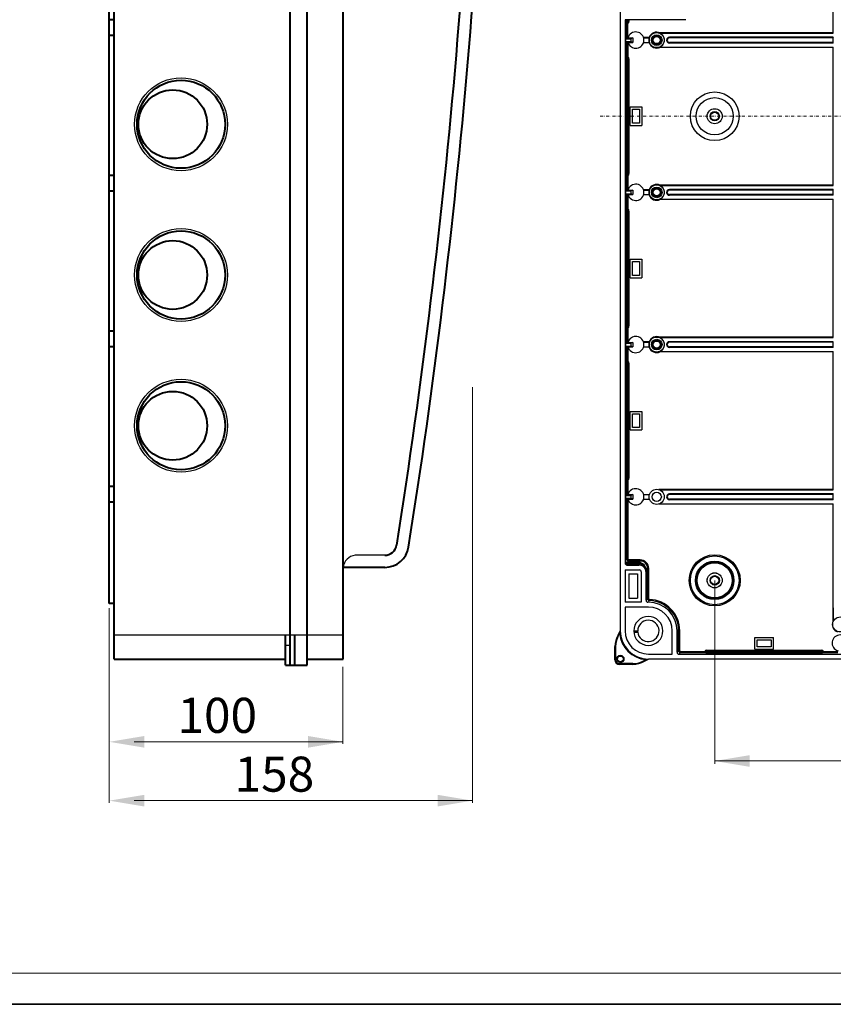
# Model space of a CAD drawing. Units: millimetres. Extents: x -12217 to -10721, y 14823 to 15897.
# Drawn here: x -11678 to -11330, y 14823 to 15244 of the extents above; entities that cross this region are included whole.
import ezdxf

# ---------------------------------------------------------------- set-up
doc = ezdxf.new("R2010")
doc.units = ezdxf.units.MM
doc.linetypes.add('DASHDOT', pattern=[25.4, 12.7, -6.35, 0, -6.35])
for name, color, linetype, lineweight in [('CIENKIE', 174, 'Continuous', 13), ('GRUBE', 7, 'Continuous', 35), ('osie2', 160, 'DASHDOT', 15), ('rys', 7, 'Continuous', 40), ('WYMIARY', 250, 'Continuous', 15)]:
    doc.layers.add(name, color=color, linetype=linetype, lineweight=lineweight)
doc.layers.add('przerywana', color=254, linetype='Continuous')
doc.layers.add('rys2', color=7, linetype='Continuous')
doc.styles.get("Standard").update_dxf_attribs({"font": 'arial.ttf'})

# ---------------------------------------------------------------- blocks, each defined once
blk = doc.blocks.new('R-BOX 460R 17S BOK')
at = {"layer": 'przerywana'}
for p, q in [((186.17, -35.17), (224.08, -35.19)), ((62.29, -40), (186.17, -40)), ((186.17, -107.74), (222.18, -107.74)), ((178.14, -455.01), (165.44, -455.01)), ((62.29, -489.08), (160.36, -489.08)), ((135.58, -493.51), (137.65, -493.51))]:
    blk.add_line(p, q, dxfattribs=at)
for centre in [(90.93, -136.79), (90.93, -270.48), (90.93, -335), (90.93, -399.52)]:
    blk.add_circle(centre, 19.87, dxfattribs=at)
blk.add_arc((166.04, -460.68), 5.7, 96.0448, 174.8974, dxfattribs=at)
at = {"layer": 'rys'}
for p, q in [((137.65, 21.94), (152.1, 21.94)), ((137.65, -27.1), (137.65, 21.94)), ((154.17, -29.68), (154.17, 19.87)), ((137.65, -501.98), (137.65, -27.1)), ((137.65, -27.1), (144.88, -27.1)), ((144.88, -501.98), (144.88, -27.1)), ((137.65, -29.68), (62.29, -29.68)), ((62.29, -499.4), (62.29, -29.68)), ((186.17, -29.68), (144.88, -29.68)), ((160.36, -499.4), (160.36, -29.68)), ((186.17, -107.74), (186.17, -29.68)), ((186.17, -29.68), (218.93, -29.68)), ((60.22, -475.66), (60.22, -53.42)), ((62.29, -53.42), (60.22, -53.42)), ((186.17, -51.97), (187.21, -51.97)), ((187.21, -51.97), (187.21, -67.36)), ((187.21, -67.36), (186.17, -67.36)), ((62.29, -92.65), (60.22, -92.65)), ((62.29, -99.36), (60.22, -99.36)), ((62.29, -159.24), (60.22, -159.24)), ((62.29, -165.95), (60.22, -165.95)), ((62.29, -225.83), (60.22, -225.83)), ((62.29, -232.54), (60.22, -232.54)), ((62.29, -292.41), (60.22, -292.41)), ((62.29, -299.12), (60.22, -299.12)), ((62.29, -359), (60.22, -359)), ((62.29, -365.71), (60.22, -365.71)), ((62.29, -425.59), (60.22, -425.59)), ((62.29, -432.3), (60.22, -432.3)), ((160.36, -499.4), (160.36, -460.17)), ((178.14, -460.17), (160.36, -460.17)), ((62.29, -475.66), (60.22, -475.66)), ((135.58, -501.98), (135.58, -489.08)), ((139.71, -501.98), (139.71, -489.08)), ((62.29, -499.4), (135.58, -499.4)), ((144.88, -499.4), (160.36, -499.4)), ((135.58, -501.98), (144.88, -501.98))]:
    blk.add_line(p, q, dxfattribs=at)
for centre, radius in [((90.93, -136.79), 18.84), ((87.4, -136.79), 14.71), ((90.93, -270.48), 18.84), ((87.4, -270.48), 14.71), ((90.93, -335), 18.84), ((87.4, -335), 14.71), ((90.93, -399.52), 18.84), ((87.4, -399.52), 14.71)]:
    blk.add_circle(centre, radius, dxfattribs=at)
for centre, radius, start, end in [((152.1, 19.87), 2.06, 0, 90), ((-2700.43, 6.96), 2919.76, 350.98271, 359.28085), ((218.93, -34.84), 5.16, 356.998, 90), ((-2680.21, 4.49), 2904.56, 350.96832, 359.21876), ((178.14, -449.85), 5.16, 270, 350.9683), ((178.14, -449.85), 10.32, 270, 350.9683)]:
    blk.add_arc(centre, radius, start, end, dxfattribs=at)
blk = doc.blocks.new('R-BOX 460R PODSTAWA Z SZYNĄ TH35')
at = {"layer": 'osie2', "ltscale": 0.1}
blk.add_line((-397.04, 245.52), (4.11, 245.52), dxfattribs=at)
at = {"layer": 'rys2', "color": 7}
for p, q in [((-388.4, 465.86), (-388.4, 25.17)), ((-297.33, 340.16), (-297.33, 281.21)), ((-297.2, 281.08), (-297.2, 340.29)), ((-386.31, 286.84), (-386.31, 54.18)), ((-360.38, 286.84), (-386.31, 286.84)), ((-385.65, 285.62), (-385.66, 285.63)), ((-385.16, 285.26), (-385.65, 285.62)), ((-386.12, 278.7), (-383.97, 278.71)), ((-383.97, 278.71), (-383.93, 278.71)), ((-383.93, 278.71), (-383.93, 278.71)), ((-371.43, 281.08), (-297.2, 281.08)), ((-297.33, 281.21), (-371.4, 281.21)), ((-297.2, 279.34), (-367.34, 279.34)), ((-297.46, 279.08), (-367.34, 279.08)), ((-386.12, 277.5), (-383.97, 277.49)), ((-383.97, 277.49), (-383.93, 277.49)), ((-383.93, 277.49), (-383.93, 277.49)), ((-371.43, 275.12), (-297.2, 275.12)), ((-297.33, 274.99), (-371.4, 274.99)), ((-297.46, 277.12), (-367.34, 277.12)), ((-297.2, 276.86), (-367.34, 276.86)), ((-297.33, 274.99), (-297.33, 216.04)), ((-297.2, 215.91), (-297.2, 275.12)), ((-385.98, 267.08), (-385.92, 269.93)), ((-385.92, 269.93), (-385.89, 270.29)), ((-385.89, 270.34), (-385.88, 270.35)), ((-385.89, 270.29), (-385.89, 270.34)), ((-385.88, 270.35), (-385.88, 270.35)), ((-385.65, 270.58), (-385.66, 270.58)), ((-385.16, 270.94), (-385.65, 270.58)), ((-385.42, 269.56), (-385.39, 269.81)), ((-385.39, 269.81), (-385.39, 269.85)), ((-385.39, 269.85), (-385.39, 269.85)), ((-385.39, 269.85), (-385.38, 269.85)), ((-385.16, 220.95), (-385.16, 270.08)), ((-384.66, 220.95), (-384.66, 270.08)), ((-386.03, 262.82), (-385.98, 267.08)), ((-385.55, 260.33), (-385.47, 267.45)), ((-385.47, 267.45), (-385.42, 269.56)), ((-386.09, 251.65), (-386.03, 262.82)), ((-385.59, 250.04), (-385.55, 260.33)), ((-386.08, 237.26), (-386.09, 251.65)), ((-385.59, 238.78), (-385.59, 250.04)), ((-386.03, 227.56), (-386.08, 237.26)), ((-385.54, 228.96), (-385.59, 238.78)), ((-385.46, 222.7), (-385.54, 228.96)), ((-385.98, 223.87), (-386.03, 227.56)), ((-385.92, 221.08), (-385.98, 223.87)), ((-385.89, 220.73), (-385.92, 221.08)), ((-385.89, 220.69), (-385.89, 220.73)), ((-385.88, 220.68), (-385.89, 220.69)), ((-385.88, 220.68), (-385.88, 220.68)), ((-385.65, 220.45), (-385.66, 220.46)), ((-385.16, 220.09), (-385.65, 220.45)), ((-385.41, 221.36), (-385.46, 222.7)), ((-385.39, 221.2), (-385.41, 221.36)), ((-385.39, 221.18), (-385.39, 221.2)), ((-385.38, 221.18), (-385.39, 221.18)), ((-371.43, 215.91), (-297.2, 215.91)), ((-297.33, 216.04), (-371.4, 216.04)), ((-386.12, 213.53), (-383.97, 213.54)), ((-386.12, 212.33), (-383.97, 212.32)), ((-383.97, 213.54), (-383.93, 213.54)), ((-383.97, 212.32), (-383.93, 212.32)), ((-383.93, 213.54), (-383.93, 213.54)), ((-383.93, 212.32), (-383.93, 212.32)), ((-297.2, 214.17), (-367.34, 214.17)), ((-297.46, 213.91), (-367.34, 213.91)), ((-297.46, 211.95), (-367.34, 211.95)), ((-297.2, 211.69), (-367.34, 211.69)), ((-371.43, 209.95), (-297.2, 209.95)), ((-297.33, 209.82), (-371.4, 209.82)), ((-297.33, 209.82), (-297.33, 150.87)), ((-297.2, 150.74), (-297.2, 209.95)), ((-385.98, 201.91), (-385.92, 204.76)), ((-385.92, 204.76), (-385.89, 205.12)), ((-385.89, 205.17), (-385.88, 205.18)), ((-385.89, 205.12), (-385.89, 205.17)), ((-385.88, 205.18), (-385.88, 205.18)), ((-385.65, 205.41), (-385.66, 205.41)), ((-385.16, 205.77), (-385.65, 205.41)), ((-385.47, 202.28), (-385.42, 204.39)), ((-385.42, 204.39), (-385.39, 204.65)), ((-385.39, 204.65), (-385.39, 204.68)), ((-385.39, 204.68), (-385.39, 204.68)), ((-385.39, 204.68), (-385.38, 204.68)), ((-385.16, 155.78), (-385.16, 204.91)), ((-384.66, 155.78), (-384.66, 204.91)), ((-386.03, 197.65), (-385.98, 201.91)), ((-385.55, 195.16), (-385.47, 202.28)), ((-386.09, 186.48), (-386.03, 197.65)), ((-385.59, 184.87), (-385.55, 195.16)), ((-386.08, 172.09), (-386.09, 186.48)), ((-385.59, 173.61), (-385.59, 184.87)), ((-385.54, 163.79), (-385.59, 173.61)), ((-386.03, 162.39), (-386.08, 172.09)), ((-385.98, 158.7), (-386.03, 162.39)), ((-385.46, 157.53), (-385.54, 163.79)), ((-385.92, 155.91), (-385.98, 158.7)), ((-385.41, 156.19), (-385.46, 157.53)), ((-385.39, 156.03), (-385.41, 156.19)), ((-385.39, 156.01), (-385.39, 156.03)), ((-385.38, 156.01), (-385.39, 156.01)), ((-385.89, 155.56), (-385.92, 155.91)), ((-385.89, 155.52), (-385.89, 155.56)), ((-385.88, 155.51), (-385.89, 155.52)), ((-385.88, 155.51), (-385.88, 155.51)), ((-385.65, 155.28), (-385.66, 155.29)), ((-385.16, 154.92), (-385.65, 155.28)), ((-386.12, 148.36), (-383.97, 148.37)), ((-383.97, 148.37), (-383.93, 148.37)), ((-383.93, 148.37), (-383.93, 148.37)), ((-371.43, 150.74), (-297.2, 150.74)), ((-297.33, 150.87), (-371.4, 150.87)), ((-297.2, 149), (-367.34, 149)), ((-297.46, 148.74), (-367.34, 148.74)), ((-386.12, 147.17), (-383.97, 147.15)), ((-383.97, 147.15), (-383.93, 147.15)), ((-383.93, 147.15), (-383.93, 147.15)), ((-371.43, 144.78), (-297.2, 144.78)), ((-297.33, 144.65), (-371.4, 144.65)), ((-297.46, 146.78), (-367.34, 146.78)), ((-297.2, 146.52), (-367.34, 146.52)), ((-297.33, 144.65), (-297.33, 85.7)), ((-297.2, 85.57), (-297.2, 144.78)), ((-385.98, 136.74), (-385.92, 139.59)), ((-385.92, 139.59), (-385.89, 139.95)), ((-385.89, 140), (-385.88, 140.01)), ((-385.89, 139.95), (-385.89, 140)), ((-385.88, 140.01), (-385.88, 140.01)), ((-385.65, 140.24), (-385.66, 140.24)), ((-385.16, 140.6), (-385.65, 140.24)), ((-385.47, 137.11), (-385.42, 139.22)), ((-385.42, 139.22), (-385.39, 139.48)), ((-385.39, 139.48), (-385.39, 139.51)), ((-385.39, 139.51), (-385.39, 139.51)), ((-385.39, 139.51), (-385.38, 139.51)), ((-385.16, 90.61), (-385.16, 139.74)), ((-384.66, 90.61), (-384.66, 139.74)), ((-386.03, 132.48), (-385.98, 136.74)), ((-385.55, 129.99), (-385.47, 137.11)), ((-386.09, 121.31), (-386.03, 132.48)), ((-385.59, 119.7), (-385.55, 129.99)), ((-386.08, 106.92), (-386.09, 121.31)), ((-385.59, 108.44), (-385.59, 119.7)), ((-386.03, 97.23), (-386.08, 106.92)), ((-385.54, 98.62), (-385.59, 108.44)), ((-385.98, 93.53), (-386.03, 97.23)), ((-385.46, 92.36), (-385.54, 98.62)), ((-385.92, 90.74), (-385.98, 93.53)), ((-385.89, 90.39), (-385.92, 90.74)), ((-385.89, 90.35), (-385.89, 90.39)), ((-385.88, 90.34), (-385.89, 90.35)), ((-385.88, 90.34), (-385.88, 90.34)), ((-385.65, 90.11), (-385.66, 90.12)), ((-385.16, 89.75), (-385.65, 90.11)), ((-385.41, 91.02), (-385.46, 92.36)), ((-385.39, 90.86), (-385.41, 91.02)), ((-385.39, 90.84), (-385.39, 90.86)), ((-385.38, 90.84), (-385.39, 90.84)), ((-297.33, 85.7), (-371.93, 85.7)), ((-371.56, 85.57), (-297.2, 85.57)), ((-386.12, 83.19), (-383.97, 83.2)), ((-386.12, 82), (-383.97, 81.98)), ((-385.66, 81.57), (-385.66, 55.89)), ((-385.16, 81.56), (-385.16, 55.89)), ((-383.97, 83.2), (-383.93, 83.2)), ((-383.97, 81.98), (-383.93, 81.98)), ((-383.93, 83.2), (-383.93, 83.2)), ((-383.93, 81.98), (-383.93, 81.98)), ((-297.2, 83.83), (-367.34, 83.83)), ((-297.46, 83.57), (-367.34, 83.57)), ((-297.46, 81.61), (-367.34, 81.61)), ((-297.2, 81.35), (-367.34, 81.35)), ((-297.33, 79.48), (-371.93, 79.48)), ((-371.56, 79.61), (-297.2, 79.61)), ((-297.33, 79.48), (-297.33, 29.35)), ((-297.2, 35.02), (-297.2, 79.61)), ((-386.27, 55.28), (-386.24, 55.03)), ((-386.24, 55.03), (-386.19, 54.87)), ((-386.19, 54.87), (-386.03, 54.58)), ((-386.03, 54.58), (-385.87, 54.28)), ((-385.87, 54.28), (-385.81, 54.12)), ((-379.32, 53.72), (-378.76, 53.42)), ((-378.76, 53.42), (-378.26, 53.01)), ((-378.26, 53.01), (-377.86, 52.51)), ((-377.86, 52.51), (-377.62, 52.08)), ((-377.62, 52.08), (-377.45, 51.62)), ((-377.45, 51.62), (-377.38, 51.3)), ((-388.41, 25.13), (-388.44, 25.08)), ((-388.4, 25.13), (-388.41, 25.13)), ((-388.4, 25.13), (-388.4, 25.13)), ((-388.4, 25.13), (-388.4, 25.13)), ((-388.4, 25.13), (-388.4, 25.13)), ((-382.57, 24.93), (-382.58, 24.92)), ((-382.58, 24.92), (-382.58, 24.92)), ((-382.58, 24.92), (-382.58, 24.91)), ((-382.53, 24.94), (-382.57, 24.93)), ((-382.29, 24.96), (-382.53, 24.94)), ((-351.37, 16.89), (-302.24, 16.89)), ((-376.42, 13.14), (-376.47, 13.11)), ((-376.42, 13.15), (-376.42, 13.15)), ((-376.42, 13.15), (-376.41, 13.15)), ((-376.41, 13.15), (-376.42, 13.15)), ((-376.42, 13.15), (-376.42, 13.14)), ((-16.55, 13.15), (-376.38, 13.15)), ((-363.27, 15.24), (-29.67, 15.24)), ((-352.23, 16.39), (-351.87, 15.9)), ((-351.87, 15.9), (-351.87, 15.89)), ((-351.64, 15.67), (-351.64, 15.67)), ((-351.64, 15.67), (-351.63, 15.66)), ((-351.63, 15.66), (-351.59, 15.66)), ((-351.59, 15.66), (-351.24, 15.63)), ((-351.37, 16.39), (-302.24, 16.39)), ((-351.24, 15.63), (-348.46, 15.57)), ((-351.14, 16.16), (-351.14, 16.16)), ((-351.14, 16.16), (-351.12, 16.16)), ((-351.12, 16.16), (-350.96, 16.14)), ((-350.96, 16.14), (-349.63, 16.09)), ((-349.63, 16.09), (-343.36, 16.01)), ((-348.46, 15.57), (-344.76, 15.52)), ((-344.76, 15.52), (-335.06, 15.47)), ((-343.36, 16.01), (-333.54, 15.96)), ((-335.06, 15.47), (-320.67, 15.46)), ((-333.54, 15.96), (-322.28, 15.96)), ((-322.28, 15.96), (-311.99, 16)), ((-320.67, 15.46), (-309.5, 15.52)), ((-311.99, 16), (-304.88, 16.07)), ((-309.5, 15.52), (-305.25, 15.56)), ((-305.25, 15.56), (-302.39, 15.63)), ((-304.88, 16.07), (-302.76, 16.13)), ((-302.76, 16.13), (-302.51, 16.15)), ((-302.51, 16.15), (-302.47, 16.16)), ((-302.47, 16.16), (-302.47, 16.16)), ((-302.47, 16.16), (-302.47, 16.16)), ((-302.39, 15.63), (-302.03, 15.65)), ((-302.03, 15.65), (-301.98, 15.66)), ((-301.98, 15.66), (-301.97, 15.67)), ((-301.97, 15.67), (-301.97, 15.67)), ((-301.38, 16.39), (-301.74, 15.9)), ((-301.74, 15.9), (-301.74, 15.89))]:
    blk.add_line(p, q, dxfattribs=at)
at = {"layer": 'rys2', "color": 7, "ltscale": 0.018153}
for p, q in [((-385.16, 286.12), (-385.16, 286.84)), ((-384.66, 286.12), (-384.66, 286.84))]:
    blk.add_line(p, q, dxfattribs=at)
at = {"layer": 'rys2', "color": 7, "ltscale": 0.008028}
for p, q in [((-385.88, 285.85), (-385.66, 285.63)), ((-385.16, 270.08), (-385.38, 269.85)), ((-385.16, 220.95), (-385.38, 221.18)), ((-385.66, 140.24), (-385.88, 140.01)), ((-385.16, 90.61), (-385.38, 90.84))]:
    blk.add_line(p, q, dxfattribs=at)
at = {"layer": 'rys2', "color": 7, "ltscale": 0.163525}
for p, q in [((-385.66, 279.13), (-385.66, 285.63)), ((-385.66, 146.74), (-385.66, 140.24)), ((-301.74, 15.89), (-295.25, 15.89))]:
    blk.add_line(p, q, dxfattribs=at)
at = {"layer": 'rys2', "color": 7, "ltscale": 0.008029}
for p, q in [((-385.38, 286.35), (-385.16, 286.12)), ((-385.66, 270.58), (-385.88, 270.35)), ((-385.66, 220.46), (-385.88, 220.68)), ((-385.66, 205.41), (-385.88, 205.18)), ((-385.16, 204.91), (-385.38, 204.68)), ((-385.16, 155.78), (-385.38, 156.01)), ((-385.66, 155.29), (-385.88, 155.51)), ((-385.16, 139.74), (-385.38, 139.51)), ((-385.66, 90.12), (-385.88, 90.34)), ((-351.37, 16.39), (-351.14, 16.16)), ((-302.24, 16.39), (-302.47, 16.16))]:
    blk.add_line(p, q, dxfattribs=at)
at = {"layer": 'rys2', "color": 7, "ltscale": 0.012499}
for p, q in [((-385.16, 286.12), (-384.66, 286.12)), ((-385.16, 270.08), (-384.66, 270.08)), ((-385.16, 220.95), (-384.66, 220.95)), ((-385.16, 204.91), (-384.66, 204.91)), ((-385.16, 155.78), (-384.66, 155.78)), ((-385.16, 139.74), (-384.66, 139.74)), ((-385.16, 90.61), (-384.66, 90.61)), ((-385.66, 55.89), (-385.16, 55.89)), ((-379.48, 53.25), (-379.32, 53.72))]:
    blk.add_line(p, q, dxfattribs=at)
at = {"layer": 'rys2', "color": 7, "ltscale": 0.154286}
for p, q in [((-385.16, 279.13), (-385.16, 285.26)), ((-385.16, 211.9), (-385.16, 205.77)), ((-385.16, 89.75), (-385.16, 83.62))]:
    blk.add_line(p, q, dxfattribs=at)
at = {"layer": 'rys2', "color": 7, "ltscale": 0.017324}
for p, q in [((-385.66, 279.13), (-386.19, 278.7)), ((-385.66, 277.07), (-386.19, 277.5)), ((-385.66, 213.96), (-386.19, 213.53)), ((-385.66, 211.9), (-386.19, 212.33)), ((-385.66, 148.79), (-386.19, 148.36)), ((-385.66, 146.74), (-386.19, 147.17)), ((-385.66, 83.62), (-386.19, 83.19)), ((-385.66, 81.57), (-386.19, 82))]:
    blk.add_line(p, q, dxfattribs=at)
at = {"layer": 'rys2', "color": 7, "ltscale": 0.03}
for p, q in [((-386.19, 278.7), (-386.19, 277.5)), ((-386.12, 278.7), (-386.12, 277.5)), ((-386.19, 213.53), (-386.19, 212.33)), ((-386.12, 213.53), (-386.12, 212.33)), ((-386.19, 148.36), (-386.19, 147.17)), ((-386.12, 148.36), (-386.12, 147.17))]:
    blk.add_line(p, q, dxfattribs=at)
at = {"layer": 'rys2', "color": 7, "ltscale": 0.001896}
for p, q in [((-386.19, 278.7), (-386.12, 278.7)), ((-386.19, 277.5), (-386.12, 277.5)), ((-386.19, 213.53), (-386.12, 213.53)), ((-386.19, 212.33), (-386.12, 212.33)), ((-386.19, 148.36), (-386.12, 148.36)), ((-386.19, 147.17), (-386.12, 147.17)), ((-386.19, 83.19), (-386.12, 83.19)), ((-386.19, 82), (-386.12, 82))]:
    blk.add_line(p, q, dxfattribs=at)
at = {"layer": 'rys2', "color": 7, "ltscale": 0.002386}
for p, q in [((-385.06, 279.13), (-385.16, 279.13)), ((-385.06, 277.07), (-385.16, 277.07)), ((-385.06, 213.96), (-385.16, 213.96)), ((-385.06, 211.9), (-385.16, 211.9)), ((-385.06, 148.79), (-385.16, 148.79)), ((-385.06, 146.73), (-385.16, 146.73)), ((-385.06, 83.62), (-385.16, 83.62)), ((-385.06, 81.56), (-385.16, 81.56))]:
    blk.add_line(p, q, dxfattribs=at)
at = {"layer": 'rys2', "color": 7, "ltscale": 0.050769}
for p, q in [((-385.09, 279.06), (-383.07, 279.06)), ((-385.09, 277.14), (-383.07, 277.14)), ((-385.09, 213.89), (-383.07, 213.89)), ((-385.09, 211.97), (-383.07, 211.97)), ((-385.09, 148.72), (-383.07, 148.72)), ((-385.09, 146.8), (-383.07, 146.8)), ((-385.09, 83.55), (-383.07, 83.55)), ((-385.09, 81.63), (-383.07, 81.63))]:
    blk.add_line(p, q, dxfattribs=at)
at = {"layer": 'rys2', "color": 7, "ltscale": 0.023424}
for p, q in [((-383.07, 279.06), (-383.93, 278.71)), ((-383.07, 277.14), (-383.93, 277.49)), ((-383.07, 213.89), (-383.93, 213.54)), ((-383.07, 211.97), (-383.93, 212.32)), ((-383.07, 148.72), (-383.93, 148.37)), ((-383.07, 146.8), (-383.93, 147.15))]:
    blk.add_line(p, q, dxfattribs=at)
at = {"layer": 'rys2', "color": 7, "ltscale": 0.030754}
for p, q in [((-383.93, 278.71), (-383.93, 277.49)), ((-383.93, 213.54), (-383.93, 212.32)), ((-383.93, 148.37), (-383.93, 147.15))]:
    blk.add_line(p, q, dxfattribs=at)
at = {"layer": 'rys2', "color": 7, "ltscale": 0.048152}
for p, q in [((-383.07, 279.06), (-383.07, 277.14)), ((-383.07, 213.89), (-383.07, 211.97)), ((-383.07, 148.72), (-383.07, 146.8))]:
    blk.add_line(p, q, dxfattribs=at)
at = {"layer": 'rys2', "color": 7, "ltscale": 0.061125}
for p, q in [((-376.02, 279.22), (-378.45, 279.22)), ((-376.02, 276.98), (-378.45, 276.98)), ((-376.02, 214.05), (-378.45, 214.05)), ((-376.02, 211.81), (-378.45, 211.81)), ((-376.02, 148.88), (-378.45, 148.88)), ((-376.02, 146.64), (-378.45, 146.64))]:
    blk.add_line(p, q, dxfattribs=at)
at = {"layer": 'rys2', "color": 7, "ltscale": 0.062439}
for p, q in [((-378.41, 279.09), (-375.93, 279.09)), ((-378.41, 277.11), (-375.93, 277.11)), ((-378.41, 213.92), (-375.93, 213.92)), ((-378.41, 211.94), (-375.93, 211.94)), ((-378.41, 148.75), (-375.93, 148.75)), ((-378.41, 146.77), (-375.93, 146.77))]:
    blk.add_line(p, q, dxfattribs=at)
at = {"layer": 'rys2', "color": 7, "ltscale": 0.004035}
for p, q in [((-375.93, 279.09), (-376.02, 279.22)), ((-376.02, 276.98), (-375.93, 277.11)), ((-375.93, 213.92), (-376.02, 214.05)), ((-376.02, 211.81), (-375.93, 211.94)), ((-375.93, 148.75), (-376.02, 148.88))]:
    blk.add_line(p, q, dxfattribs=at)
at = {"layer": 'rys2', "color": 7, "ltscale": 0.003349}
for p, q in [((-371.4, 281.21), (-371.43, 281.08)), ((-371.43, 275.12), (-371.4, 274.99)), ((-371.4, 216.04), (-371.43, 215.91)), ((-371.43, 209.95), (-371.4, 209.82)), ((-371.4, 150.87), (-371.43, 150.74)), ((-297.33, 29.35), (-297.2, 29.33))]:
    blk.add_line(p, q, dxfattribs=at)
at = {"layer": 'rys2', "color": 7, "ltscale": 0.006548}
for p, q in [((-367.34, 279.34), (-367.34, 279.08)), ((-367.34, 276.86), (-367.34, 277.12)), ((-367.34, 214.17), (-367.34, 213.91)), ((-367.34, 211.69), (-367.34, 211.95)), ((-367.34, 149), (-367.34, 148.74)), ((-367.34, 83.83), (-367.34, 83.57)), ((-367.34, 81.35), (-367.34, 81.61))]:
    blk.add_line(p, q, dxfattribs=at)
at = {"layer": 'rys2', "color": 7, "ltscale": 0.00926}
for p, q in [((-297.2, 279.34), (-297.46, 279.08)), ((-297.2, 276.86), (-297.46, 277.12)), ((-297.2, 214.17), (-297.46, 213.91)), ((-297.2, 211.69), (-297.46, 211.95)), ((-297.2, 149), (-297.46, 148.74)), ((-297.2, 83.83), (-297.46, 83.57)), ((-297.2, 81.35), (-297.46, 81.61))]:
    blk.add_line(p, q, dxfattribs=at)
at = {"layer": 'rys2', "color": 7, "ltscale": 0.049405}
for p, q in [((-297.46, 279.08), (-297.46, 277.12)), ((-297.46, 213.91), (-297.46, 211.95)), ((-297.46, 83.57), (-297.46, 81.61))]:
    blk.add_line(p, q, dxfattribs=at)
at = {"layer": 'rys2', "color": 7, "ltscale": 0.004629}
for p, q in [((-297.2, 281.08), (-297.33, 281.21)), ((-297.2, 275.12), (-297.33, 274.99)), ((-297.2, 215.91), (-297.33, 216.04)), ((-297.2, 209.95), (-297.33, 209.82)), ((-297.2, 150.74), (-297.33, 150.87)), ((-297.2, 85.57), (-297.33, 85.7)), ((-297.2, 79.61), (-297.33, 79.48))]:
    blk.add_line(p, q, dxfattribs=at)
at = {"layer": 'rys2', "color": 7, "ltscale": 0.0625}
for p, q in [((-297.2, 276.86), (-297.2, 279.34)), ((-297.2, 211.69), (-297.2, 214.17)), ((-297.2, 146.52), (-297.2, 149)), ((-297.2, 81.35), (-297.2, 83.83))]:
    blk.add_line(p, q, dxfattribs=at)
at = {"layer": 'rys2', "color": 7, "ltscale": 0.163524}
for p, q in [((-385.66, 277.07), (-385.66, 270.58)), ((-385.66, 220.46), (-385.66, 213.96)), ((-385.66, 211.9), (-385.66, 205.41)), ((-385.66, 155.29), (-385.66, 148.79)), ((-385.66, 90.12), (-385.66, 83.62))]:
    blk.add_line(p, q, dxfattribs=at)
at = {"layer": 'rys2', "color": 7, "ltscale": 0.154288}
for p, q in [((-385.16, 277.07), (-385.16, 270.94)), ((-385.16, 220.09), (-385.16, 213.96)), ((-385.16, 154.92), (-385.16, 148.79)), ((-385.16, 146.73), (-385.16, 140.6))]:
    blk.add_line(p, q, dxfattribs=at)
at = {"layer": 'rys2', "color": 7, "ltscale": 0.125}
for p, q in [((-384.17, 249.49), (-379.2, 249.49)), ((-384.17, 241.54), (-379.2, 241.54)), ((-384.17, 184.32), (-379.2, 184.32)), ((-384.17, 176.37), (-379.2, 176.37)), ((-384.17, 119.15), (-379.2, 119.15)), ((-384.17, 111.2), (-379.2, 111.2)), ((-330.78, 17.38), (-330.78, 22.35)), ((-322.83, 17.38), (-322.83, 22.35))]:
    blk.add_line(p, q, dxfattribs=at)
at = {"layer": 'rys2', "color": 7, "ltscale": 0.2}
for p, q in [((-384.17, 241.54), (-384.17, 249.49)), ((-379.2, 249.49), (-379.2, 241.54)), ((-384.17, 176.37), (-384.17, 184.32)), ((-379.2, 184.32), (-379.2, 176.37)), ((-384.17, 111.2), (-384.17, 119.15)), ((-379.2, 119.15), (-379.2, 111.2)), ((-330.78, 22.35), (-322.83, 22.35)), ((-330.78, 17.38), (-322.83, 17.38))]:
    blk.add_line(p, q, dxfattribs=at)
at = {"layer": 'rys2', "color": 7, "ltscale": 0.15}
for p, q in [((-383.17, 242.54), (-383.17, 248.5)), ((-380.19, 248.5), (-380.19, 242.54)), ((-383.17, 177.37), (-383.17, 183.33)), ((-380.19, 183.33), (-380.19, 177.37)), ((-383.17, 112.2), (-383.17, 118.16)), ((-380.19, 118.16), (-380.19, 112.2)), ((-329.79, 21.36), (-323.83, 21.36)), ((-323.83, 18.38), (-329.79, 18.38))]:
    blk.add_line(p, q, dxfattribs=at)
at = {"layer": 'rys2', "color": 7, "ltscale": 0.075}
for p, q in [((-383.17, 248.5), (-380.19, 248.5)), ((-380.19, 242.54), (-383.17, 242.54)), ((-383.17, 183.33), (-380.19, 183.33)), ((-380.19, 177.37), (-383.17, 177.37)), ((-383.17, 118.16), (-380.19, 118.16)), ((-380.19, 112.2), (-383.17, 112.2)), ((-329.79, 18.38), (-329.79, 21.36)), ((-323.83, 21.36), (-323.83, 18.38))]:
    blk.add_line(p, q, dxfattribs=at)
at = {"layer": 'rys2', "color": 7, "ltscale": 0.049403}
blk.add_line((-297.46, 148.74), (-297.46, 146.78), dxfattribs=at)
at = {"layer": 'rys2', "color": 7, "ltscale": 0.004034}
blk.add_line((-376.02, 146.64), (-375.93, 146.77), dxfattribs=at)
at = {"layer": 'rys2', "color": 7, "ltscale": 0.003348}
blk.add_line((-371.43, 144.78), (-371.4, 144.65), dxfattribs=at)
at = {"layer": 'rys2', "color": 7, "ltscale": 0.006549}
blk.add_line((-367.34, 146.52), (-367.34, 146.78), dxfattribs=at)
at = {"layer": 'rys2', "color": 7, "ltscale": 0.009261}
blk.add_line((-297.2, 146.52), (-297.46, 146.78), dxfattribs=at)
at = {"layer": 'rys2', "color": 7, "ltscale": 0.004628}
blk.add_line((-297.2, 144.78), (-297.33, 144.65), dxfattribs=at)
at = {"layer": 'rys2', "color": 7, "ltscale": 0.029999}
for p, q in [((-386.19, 83.19), (-386.19, 82)), ((-386.12, 83.19), (-386.12, 82))]:
    blk.add_line(p, q, dxfattribs=at)
at = {"layer": 'rys2', "color": 7, "ltscale": 0.023423}
for p, q in [((-383.07, 83.55), (-383.93, 83.2)), ((-383.07, 81.63), (-383.93, 81.98))]:
    blk.add_line(p, q, dxfattribs=at)
at = {"layer": 'rys2', "color": 7, "ltscale": 0.030756}
blk.add_line((-383.93, 83.2), (-383.93, 81.98), dxfattribs=at)
at = {"layer": 'rys2', "color": 7, "ltscale": 0.048151}
blk.add_line((-383.07, 83.55), (-383.07, 81.63), dxfattribs=at)
at = {"layer": 'rys2', "color": 7, "ltscale": 0.063813}
for p, q in [((-378.41, 83.58), (-375.88, 83.58)), ((-378.41, 81.6), (-375.88, 81.6))]:
    blk.add_line(p, q, dxfattribs=at)
at = {"layer": 'rys2', "color": 7, "ltscale": 0.022002}
for p, q in [((-386.27, 55.28), (-385.66, 55.89)), ((-385.48, 54.48), (-384.86, 55.1)), ((-380.48, 54.48), (-379.86, 55.1)), ((-377.3, 51.3), (-376.68, 51.92))]:
    blk.add_line(p, q, dxfattribs=at)
at = {"layer": 'rys2', "color": 7, "ltscale": 0.125754}
for p, q in [((-379.86, 55.6), (-384.86, 55.6)), ((-379.86, 55.1), (-384.86, 55.1)), ((-385.52, 53.38), (-380.52, 53.38)), ((-385.49, 53.91), (-380.49, 53.91)), ((-385.49, 53.41), (-380.49, 53.41)), ((-380.48, 54.48), (-385.48, 54.48)), ((-380.48, 53.98), (-385.48, 53.98))]:
    blk.add_line(p, q, dxfattribs=at)
at = {"layer": 'rys2', "color": 7, "ltscale": 0.012498}
for p, q in [((-384.86, 55.1), (-384.86, 55.6)), ((-379.86, 55.1), (-379.86, 55.6)), ((-385.49, 53.41), (-385.49, 53.91)), ((-380.49, 53.41), (-380.49, 53.91)), ((-351.37, 16.39), (-351.37, 16.89)), ((-302.24, 16.39), (-302.24, 16.89)), ((-362.61, 15.89), (-362.61, 16.39))]:
    blk.add_line(p, q, dxfattribs=at)
at = {"layer": 'rys2', "color": 7, "ltscale": 0.001086}
blk.add_line((-386.31, 54.18), (-386.28, 54.21), dxfattribs=at)
at = {"layer": 'rys2', "color": 7, "ltscale": 0.347501}
blk.add_line((-386.31, 51.3), (-386.31, 37.49), dxfattribs=at)
at = {"layer": 'rys2', "color": 7, "ltscale": 0.15325}
blk.add_line((-386.31, 51.3), (-380.22, 51.3), dxfattribs=at)
at = {"layer": 'rys2', "color": 7, "ltscale": 0.0125}
for p, q in [((-386.06, 53.66), (-385.7, 54)), ((-385.48, 54.48), (-385.48, 53.98)), ((-380.48, 54.48), (-380.48, 53.98)), ((-376.68, 51.92), (-376.19, 51.92)), ((-376.68, 38.93), (-376.19, 38.93)), ((-375.92, 38.14), (-375.9, 38.63)), ((-363.4, 25.17), (-362.91, 25.17)), ((-363.4, 16.69), (-362.91, 16.69))]:
    blk.add_line(p, q, dxfattribs=at)
at = {"layer": 'rys2', "color": 7, "ltscale": 0.001082}
for p, q in [((-385.52, 53.38), (-385.49, 53.41)), ((-380.52, 53.38), (-380.49, 53.41))]:
    blk.add_line(p, q, dxfattribs=at)
at = {"layer": 'rys2', "color": 7, "ltscale": 0.002034}
blk.add_line((-377.3, 51.3), (-377.38, 51.3), dxfattribs=at)
at = {"layer": 'rys2', "color": 7, "ltscale": 0.026628}
blk.add_line((-377.3, 51.3), (-377.3, 50.24), dxfattribs=at)
at = {"layer": 'rys2', "color": 7, "ltscale": 0.326849}
for p, q in [((-376.68, 38.93), (-376.68, 51.92)), ((-376.19, 38.93), (-376.19, 51.92))]:
    blk.add_line(p, q, dxfattribs=at)
at = {"layer": 'rys2', "color": 7, "ltscale": 0.0925}
for p, q in [((-384.71, 49.61), (-381.03, 49.61)), ((-384.71, 39.18), (-381.03, 39.18))]:
    blk.add_line(p, q, dxfattribs=at)
at = {"layer": 'rys2', "color": 7, "ltscale": 0.2625}
for p, q in [((-384.71, 49.61), (-384.71, 39.18)), ((-381.03, 49.61), (-381.03, 39.18))]:
    blk.add_line(p, q, dxfattribs=at)
at = {"layer": 'rys2', "color": 7, "ltscale": 0.327501}
blk.add_line((-379.43, 50.5), (-379.43, 37.49), dxfattribs=at)
at = {"layer": 'rys2', "color": 7, "ltscale": 0.001386}
blk.add_line((-377.34, 50.21), (-377.3, 50.24), dxfattribs=at)
at = {"layer": 'rys2', "color": 7, "ltscale": 0.300005}
blk.add_line((-377.34, 38.28), (-377.34, 50.21), dxfattribs=at)
at = {"layer": 'rys2', "color": 7, "ltscale": 0.006012}
for p, q in [((-377.34, 38.28), (-377.17, 38.45)), ((-376.55, 37.49), (-376.38, 37.66))]:
    blk.add_line(p, q, dxfattribs=at)
at = {"layer": 'rys2', "color": 7, "ltscale": 0.17325}
blk.add_line((-379.43, 37.49), (-386.31, 37.49), dxfattribs=at)
at = {"layer": 'rys2', "color": 7, "ltscale": 0.2575}
for p, q in [((-386.31, 35.4), (-386.31, 25.17)), ((-376.38, 15.24), (-366.15, 15.24))]:
    blk.add_line(p, q, dxfattribs=at)
at = {"layer": 'rys2', "color": 7, "ltscale": 0.25}
for p, q in [((-376.38, 35.4), (-386.31, 35.4)), ((-366.15, 15.24), (-366.15, 25.17))]:
    blk.add_line(p, q, dxfattribs=at)
at = {"layer": 'rys2', "color": 7, "ltscale": 0.004251}
for q in [(-376.55, 37.49), (-376.38, 37.66)]:
    blk.add_line((-376.38, 37.49), q, dxfattribs=at)
at = {"layer": 'rys2', "color": 7, "ltscale": 0.143326}
blk.add_line((-297.2, 35.02), (-297.2, 29.33), dxfattribs=at)
at = {"layer": 'rys2', "color": 7, "ltscale": 0.048016}
blk.add_line((-389.35, 23.52), (-388.4, 25.17), dxfattribs=at)
at = {"layer": 'rys2', "color": 7, "ltscale": 0.000271675}
for p, q in [((-389.34, 23.52), (-389.35, 23.52)), ((-390.67, 18.55), (-390.68, 18.55)), ((-383, 10.88), (-383, 10.86))]:
    blk.add_line(p, q, dxfattribs=at)
at = {"layer": 'rys2', "color": 7, "ltscale": 0.045488}
blk.add_line((-389.34, 23.52), (-388.44, 25.08), dxfattribs=at)
at = {"layer": 'rys2', "color": 7, "ltscale": 0.007499}
for p, q in [((-389.08, 23.37), (-389.34, 23.52)), ((-378.18, 12.46), (-378.03, 12.21))]:
    blk.add_line(p, q, dxfattribs=at)
at = {"layer": 'rys2', "color": 7, "ltscale": 0.021777}
for p, q in [((-389.08, 23.37), (-388.65, 24.12)), ((-378.18, 12.46), (-377.43, 12.9))]:
    blk.add_line(p, q, dxfattribs=at)
at = {"layer": 'rys2', "color": 7, "ltscale": 0.0075}
for p, q in [((-388.65, 24.12), (-388.35, 24.14)), ((-390.38, 18.55), (-390.67, 18.55)), ((-390.38, 12.85), (-390.67, 12.85)), ((-377.43, 12.9), (-377.41, 13.19)), ((-388.7, 11.17), (-388.7, 10.88)), ((-383, 11.17), (-383, 10.88))]:
    blk.add_line(p, q, dxfattribs=at)
at = {"layer": 'rys2', "color": 7, "ltscale": 0.002123}
blk.add_line((-388.4, 25.15), (-388.44, 25.08), dxfattribs=at)
at = {"layer": 'rys2', "color": 7, "ltscale": 0.00017736}
blk.add_line((-388.44, 25.09), (-388.44, 25.08), dxfattribs=at)
at = {"layer": 'rys2', "color": 7, "ltscale": 0.041243}
blk.add_line((-382.59, 25.17), (-380.95, 25.17), dxfattribs=at)
at = {"layer": 'rys2', "color": 7, "ltscale": 0.041439}
blk.add_line((-382.57, 24.65), (-380.92, 24.66), dxfattribs=at)
at = {"layer": 'rys2', "color": 7, "ltscale": 0.033768}
blk.add_line((-382.29, 24.96), (-380.94, 24.97), dxfattribs=at)
at = {"layer": 'rys2', "color": 7, "ltscale": 0.23}
blk.add_line((-364.06, 16.03), (-364.06, 25.17), dxfattribs=at)
at = {"layer": 'rys2', "color": 7, "ltscale": 0.016538}
blk.add_line((-364.06, 25.17), (-363.4, 25.17), dxfattribs=at)
at = {"layer": 'rys2', "color": 7, "ltscale": 0.213463}
for p, q in [((-363.4, 16.69), (-363.4, 25.17)), ((-362.91, 16.69), (-362.91, 25.17))]:
    blk.add_line(p, q, dxfattribs=at)
at = {"layer": 'rys2', "color": 7, "ltscale": 0.143422}
for p, q in [((-390.68, 12.85), (-390.68, 18.55)), ((-383, 10.86), (-388.7, 10.86))]:
    blk.add_line(p, q, dxfattribs=at)
at = {"layer": 'rys2', "color": 7, "ltscale": 0.143352}
for p, q in [((-390.67, 18.55), (-390.67, 12.85)), ((-390.38, 18.55), (-390.38, 12.85)), ((-383, 11.17), (-388.7, 11.17)), ((-383, 10.88), (-388.7, 10.88))]:
    blk.add_line(p, q, dxfattribs=at)
at = {"layer": 'rys2', "color": 7, "ltscale": 0.000262451}
for p, q in [((-390.67, 12.85), (-390.68, 12.85)), ((-388.7, 10.88), (-388.7, 10.86))]:
    blk.add_line(p, q, dxfattribs=at)
at = {"layer": 'rys2', "color": 7, "ltscale": 0.048014}
blk.add_line((-378.03, 12.2), (-376.38, 13.15), dxfattribs=at)
at = {"layer": 'rys2', "color": 7, "ltscale": 0.045487}
blk.add_line((-378.03, 12.21), (-376.47, 13.11), dxfattribs=at)
at = {"layer": 'rys2', "color": 7, "ltscale": 0.001953}
blk.add_line((-376.4, 13.15), (-376.47, 13.11), dxfattribs=at)
at = {"layer": 'rys2', "color": 7, "ltscale": 0.000177495}
blk.add_line((-376.46, 13.11), (-376.47, 13.11), dxfattribs=at)
at = {"layer": 'rys2', "color": 7, "ltscale": 0.023388}
blk.add_line((-364.06, 16.03), (-363.4, 16.69), dxfattribs=at)
at = {"layer": 'rys2', "color": 7, "ltscale": 0.023389}
blk.add_line((-363.27, 15.24), (-362.61, 15.89), dxfattribs=at)
at = {"layer": 'rys2', "color": 7, "ltscale": 0.261158}
blk.add_line((-362.61, 16.39), (-352.23, 16.39), dxfattribs=at)
at = {"layer": 'rys2', "color": 7, "ltscale": 0.270309}
blk.add_line((-362.61, 15.89), (-351.87, 15.89), dxfattribs=at)
at = {"layer": 'rys2', "color": 7, "ltscale": 0.00803}
for p, q in [((-351.87, 15.89), (-351.64, 15.67)), ((-301.74, 15.89), (-301.97, 15.67))]:
    blk.add_line(p, q, dxfattribs=at)
at = {"layer": 'rys2', "color": 7, "ltscale": 0.154287}
blk.add_line((-301.38, 16.39), (-295.25, 16.39), dxfattribs=at)
at = {"layer": 'rys2', "color": 7, "ltscale": 0.000271774}
blk.add_line((-378.03, 12.21), (-378.03, 12.2), dxfattribs=at)
at = {"layer": 'rys2', "color": 7}
for centre, radius in [((-372.8, 278.1), 3.23), ((-372.8, 278.1), 2.28), ((-372.8, 278.1), 1.98), ((-372.8, 278.1), 1.81), ((-372.8, 278.1), 1.51), ((-347.97, 245.52), 10.43), ((-347.97, 245.52), 7.95), ((-347.97, 245.52), 3.23), ((-347.97, 245.52), 1.99), ((-347.97, 245.52), 1.74), ((-372.8, 212.93), 3.23), ((-372.8, 212.93), 2.28), ((-372.8, 212.93), 1.98), ((-372.8, 212.93), 1.81), ((-372.8, 212.93), 1.51), ((-372.8, 147.76), 3.23), ((-372.8, 147.76), 2.28), ((-372.8, 147.76), 1.98), ((-372.8, 147.76), 1.81), ((-372.8, 147.76), 1.51), ((-372.8, 82.59), 3.23), ((-372.8, 82.59), 1.99), ((-347.97, 46.83), 10.93), ((-347.97, 46.83), 10.43), ((-347.97, 46.83), 8.24), ((-347.97, 46.83), 7.94), ((-347.97, 46.83), 7.84), ((-347.97, 46.83), 7.54), ((-347.97, 46.83), 3.23), ((-347.97, 46.83), 3.21), ((-347.97, 46.83), 2.01), ((-347.97, 46.83), 1.99), ((-347.97, 46.83), 1.74), ((-294.22, 27.95), 3.23), ((-388.35, 13.2), 1.54), ((-388.35, 13.2), 1.24)]:
    blk.add_circle(centre, radius, dxfattribs=at)
for centre, radius, start, end in [((-385.66, 286.12), 0.497, 269.9883, 0.0073), ((-385.66, 286.12), 0.993, 299.9984, 0.0009), ((-385.3, 258.24), 20.89, 89.6113, 90.9738), ((-381.74, 278.1), 3.48, 195.9711, 164.0289), ((-372.8, 278.1), 3.28, 162.3789, 197.6211), ((-372.8, 278.1), 3.41, 65.7369, 160.7732), ((-372.8, 278.1), 3.28, 294.747, 65.253), ((-367.34, 278.1), 1.24, 90, 270), ((-367.34, 278.1), 0.982, 90, 270), ((-385.3, 297.96), 20.89, 269.0262, 270.3887), ((-372.8, 278.1), 3.41, 199.2264, 294.2635), ((-385.66, 270.08), 0.497, 359.9927, 90.0073), ((-385.66, 270.08), 0.993, 359.9991, 60.0017), ((-385.66, 220.95), 0.497, 269.9927, 0.0073), ((-385.66, 220.95), 0.993, 299.9984, 0.0009), ((-381.74, 212.93), 3.48, 195.9711, 164.0289), ((-372.8, 212.93), 3.41, 65.7369, 160.7732), ((-372.8, 212.93), 3.28, 294.747, 65.253), ((-385.3, 193.07), 20.89, 89.6113, 90.9738), ((-385.3, 232.79), 20.89, 269.0262, 270.3887), ((-372.8, 212.93), 3.28, 162.3789, 197.6211), ((-372.8, 212.93), 3.41, 199.2264, 294.2635), ((-367.34, 212.93), 1.24, 90, 270), ((-367.34, 212.93), 0.982, 90, 270), ((-385.66, 204.91), 0.497, 359.9927, 90.0073), ((-385.66, 204.91), 0.993, 359.9991, 60.0017), ((-385.66, 155.78), 0.497, 269.9927, 0.0073), ((-385.66, 155.78), 0.993, 299.9984, 0.0009), ((-385.3, 127.9), 20.89, 89.6113, 90.9738), ((-381.74, 147.76), 3.48, 195.9711, 164.0289), ((-372.8, 147.76), 3.28, 162.3789, 197.6211), ((-372.8, 147.76), 3.41, 65.7369, 160.7732), ((-372.8, 147.76), 3.28, 294.747, 65.253), ((-367.34, 147.76), 1.24, 90, 270), ((-367.34, 147.76), 0.982, 90, 270), ((-385.3, 167.62), 20.89, 269.0262, 270.3887), ((-372.8, 147.76), 3.41, 199.2264, 294.2635), ((-385.66, 139.74), 0.497, 359.9927, 90.0073), ((-385.66, 139.74), 0.993, 359.9991, 60.0017), ((-385.66, 90.61), 0.497, 269.9927, 0.0073), ((-385.66, 90.61), 0.993, 299.9984, 0.0009), ((-381.74, 82.59), 3.48, 195.9711, 164.0289), ((-385.3, 62.73), 20.89, 89.6113, 90.9738), ((-385.3, 102.45), 20.89, 269.0262, 270.3887), ((-367.34, 82.59), 1.24, 90, 270), ((-367.34, 82.59), 0.982, 90, 270), ((-319.59, 54.23), 66.69, 179.1004, 180.0168), ((-385.48, 55.28), 0.795, 179.9951, 270.0049), ((-384.86, 55.89), 0.795, 180.003, 269.997), ((-384.86, 55.89), 0.298, 179.9991, 270.001), ((-379.86, 51.92), 3.68, 359.999, 90.001), ((-379.86, 51.92), 3.18, 359.998, 90.002), ((-385.52, 54.18), 0.795, 179.999, 270.001), ((-385.49, 54.21), 0.794, 179.9651, 269.9976), ((-385.6, 54.21), 0.224, 202.0462, 243.5613), ((-385.49, 54.21), 0.298, 223.4584, 270.0007), ((-385.48, 55.28), 1.29, 259.9705, 270), ((-380.52, 50.21), 3.18, 359.999, 90.001), ((-380.49, 50.24), 3.68, 71.44, 90.0001), ((-380.49, 50.24), 3.18, 71.4406, 90.0008), ((-380.48, 51.3), 3.18, 0, 90), ((-380.48, 51.3), 2.68, 64.3428, 90.0002), ((-380.22, 50.5), 0.795, 0, 90), ((-380.5, 50.22), 3.19, 17.0554, 71.3945), ((-380.46, 50.23), 3.16, 0.3171, 17.1469), ((-384.4, 50.23), 7.1, 0.0745, 8.6477), ((-376.55, 38.28), 0.795, 179.999, 270.001), ((-349.88, 11.16), 38.6, 133.9789, 134.9949), ((-375.89, 38.93), 0.795, 180.0029, 267.9651), ((-350.76, 13.56), 35.17, 135.6776, 136.7609), ((-375.89, 38.93), 0.298, 179.9992, 267.9689), ((-376.38, 25.17), 12.98, 0, 87.968), ((-376.38, 25.17), 13.47, 0, 87.968), ((-376.38, 25.17), 12.32, 0, 90), ((-376.38, 25.17), 10.23, 0, 90), ((-376.38, 25.17), 6.21, 180.0116, 179.9779), ((-376.38, 25.17), 4.57, 186.4686, 179.9885), ((-294.22, 27.95), 3.41, 155.7365, 250.7736), ((-380.75, 18.55), 9.93, 150.0002, 179.9999), ((-380.74, 18.55), 9.93, 150, 180), ((-380.74, 18.55), 9.64, 150, 180), ((-371.77, 20.89), 17.18, 165.8997, 169.1953), ((-376.38, 25.17), 12.32, 184.9118, 265.0882), ((-376.38, 25.17), 12.02, 180, 270), ((-376.38, 25.17), 9.93, 180, 270), ((-376.38, 25.17), 4.57, 179.9878, 182.5791), ((-294.22, 20), 3.48, 285.9711, 254.0289), ((-351.37, 15.89), 0.993, 89.9991, 150.0016), ((-302.24, 15.89), 0.993, 29.9984, 90.0009), ((-388.7, 12.85), 1.99, 180, 270), ((-388.7, 12.85), 1.98, 180, 270), ((-388.7, 12.85), 1.68, 180, 270), ((-380.65, 29.77), 17.18, 280.8044, 284.1004), ((-363.27, 16.03), 0.795, 179.999, 270.001), ((-362.61, 16.69), 0.795, 180.003, 269.997), ((-362.61, 16.69), 0.298, 179.9991, 270.001), ((-351.37, 15.89), 0.497, 89.9927, 180.0073), ((-302.24, 15.89), 0.497, 359.9927, 90.0073), ((-383, 20.81), 9.64, 270, 300), ((-383, 20.81), 9.93, 270, 300), ((-383, 20.8), 9.93, 270.0002, 299.9999)]:
    blk.add_arc(centre, radius, start, end, dxfattribs=at)
for centre, major_axis, ratio, start_param, end_param in [((-385.88, 310.69), (0, -24.84), 0.008727, 5.999391, 6.274459), ((-385.38, 310.69), (0, 24.34), 0.008727, 2.939217, 3.132866), ((-385.88, 286.35), (0.351, 0.351), 0.999924, 3.926972, 5.497768), ((-385.88, 245.52), (0, 24.84), 0.008727, 0.008727, 3.132866), ((-385.88, 269.85), (-0.351, 0.351), 0.999924, 3.927029, 5.497749), ((-385.88, 221.18), (-0.351, -0.351), 0.999924, 0.785436, 2.356156), ((-385.88, 180.35), (0, 24.84), 0.008727, 0.008727, 3.132866), ((-385.88, 204.68), (-0.351, 0.351), 0.999924, 3.927029, 5.497749), ((-385.88, 156.01), (-0.351, -0.351), 0.999924, 0.785436, 2.356156), ((-385.88, 115.18), (0, 24.84), 0.008727, 0.008727, 3.132866), ((-385.88, 139.51), (-0.351, 0.351), 0.999924, 3.927029, 5.497749), ((-385.88, 90.84), (-0.351, -0.351), 0.999924, 0.785436, 2.356156), ((-385.79, 54.21), (-0.497, 0.001), 0.176103, 0.008865, 1.520537), ((-376.97, 51.3), (-0.475, -0.146), 0.410244, 5.64016, 6.271258), ((-351.14, 15.67), (-0.351, -0.351), 0.999924, 3.927029, 5.497749), ((-326.81, 15.67), (24.84, 0), 0.008727, 3.150319, 6.274459), ((-302.47, 15.67), (0.351, -0.351), 0.999924, 0.785436, 2.356156)]:
    blk.add_ellipse(centre, major_axis=major_axis, ratio=ratio, start_param=start_param, end_param=end_param, dxfattribs=at)

msp = doc.modelspace()

# ---------------------------------------------------------------- linework, layer by layer
at = {"layer": 'CIENKIE', "color": 152}
msp.add_line((-12203.99, 14836.27), (-10734.16, 14836.27), dxfattribs=at)
at = {"layer": 'GRUBE', "color": 7}
msp.add_line((-12217.35, 14822.91), (-10720.79, 14822.91), dxfattribs=at)
at = {"layer": 'WYMIARY'}
for p, q in [((-11484, 15087.04), (-11484, 14909.21)), ((-11380.32, 15004.41), (-11380.32, 14925.84)), ((-11639.5, 14992.54), (-11639.5, 14934.39)), ((-11639.5, 14967.35), (-11639.5, 14909.21)), ((-11539.51, 14967.33), (-11539.51, 14934.39)), ((-11628.81, 14935.28), (-11539.51, 14935.28)), ((-11077.32, 14927.08), (-11380.32, 14927.08)), ((-11628.81, 14910.1), (-11484, 14910.1))]:
    msp.add_line(p, q, dxfattribs=at)
for points in [[(-11624.5, 14937.78), (-11624.5, 14932.78), (-11639.5, 14935.28)], [(-11628.81, 14937.07), (-11628.81, 14933.5), (-11639.5, 14935.28)], [(-11554.51, 14937.78), (-11554.51, 14932.78), (-11539.51, 14935.28)], [(-11365.33, 14929.58), (-11365.33, 14924.58), (-11380.32, 14927.08)], [(-11624.5, 14912.6), (-11624.5, 14907.6), (-11639.5, 14910.1)], [(-11628.81, 14911.88), (-11628.81, 14908.32), (-11639.5, 14910.1)], [(-11498.99, 14912.6), (-11498.99, 14907.6), (-11484, 14910.1)]]:
    msp.add_solid(points, dxfattribs=at)

# ---------------------------------------------------------------- block references
at = {"layer": 'rys', "color": 1}
msp.add_blockref('R-BOX 460R 17S BOK', (-11699.72, 15470.13), dxfattribs=at)
at = {"layer": 'rys'}
msp.add_blockref('R-BOX 460R PODSTAWA Z SZYNĄ TH35', (-11032.36, 14957.58), dxfattribs=at)

# ---------------------------------------------------------------- texts
at = {"layer": 'WYMIARY'}
for s, p in [('100', (-11610.32, 14939.13)), ('158', (-11585.87, 14913.94))]:
    msp.add_text(s, height=15, dxfattribs=at).set_placement(p)

doc.saveas('drawing.dxf')
